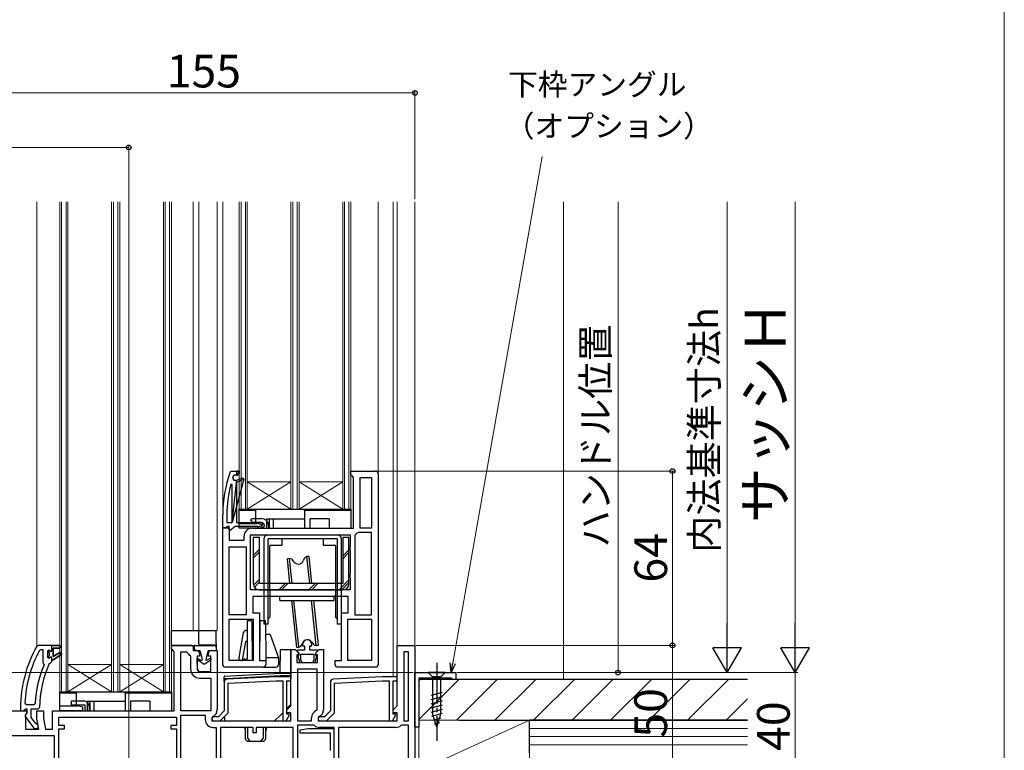
# Model space of a CAD drawing. Extents: x 0 to 1400, y 0 to 2088.
# Drawn here: x 1039 to 1400, y 1270 to 1539 of the extents above; entities that cross this region are included whole.
import ezdxf

# ---------------------------------------------------------------- set-up
doc = ezdxf.new("R2010")
doc.units = 0
doc.linetypes.add('YCENTER_1', pattern=[13, 10, -1, 1, -1])
for name, color, linetype, lineweight in [('YKK_11', 7, 'CONTINUOUS', 30), ('YKK_12', 2, 'CONTINUOUS', 13), ('YKK_13', 4, 'CONTINUOUS', 30), ('YKK_D', 6, 'CONTINUOUS', 13), ('YKK_ZWAK', 7, 'CONTINUOUS', 30), ('YSS_K', 3, 'CONTINUOUS', 13), ('YSS_KE', 3, 'CONTINUOUS', 30)]:
    doc.layers.add(name, color=color, linetype=linetype, lineweight=lineweight)
doc.styles.add('text-b', font='txt')

msp = doc.modelspace()

# ---------------------------------------------------------------- linework, layer by layer
at = {"layer": 'YKK_11', "linetype": 'ByBlock', "lineweight": -2, "ltscale": 0.5}
for p, q in [((1116.03, 1372.47), (1116.5, 1372.8)), ((1116.5, 1372.8), (1119.28, 1372.8)), ((1119.28, 1372.8), (1119.28, 1372)), ((1160.28, 1371.5), (1160.28, 1372.8)), ((1160.28, 1372.8), (1169.28, 1372.8)), ((1120.95, 1369.87), (1116.78, 1353.9)), ((1116.83, 1370.15), (1117.31, 1369.5)), ((1117.57, 1371.3), (1117.09, 1370.96)), ((1117.31, 1369.5), (1118.28, 1369.5)), ((1118.78, 1371.3), (1117.57, 1371.3)), ((1118.28, 1369.5), (1120.77, 1370.33)), ((1119.28, 1372), (1118.78, 1372)), ((1118.78, 1372), (1118.78, 1371.3)), ((1120.77, 1370.33), (1120.95, 1369.87)), ((1160.78, 1371), (1160.28, 1371.5)), ((1161.28, 1370.5), (1160.78, 1371)), ((1161.28, 1351.8), (1161.28, 1370.5)), ((1163.68, 1351.8), (1163.68, 1370.4)), ((1163.68, 1370.4), (1167.88, 1370.4)), ((1167.88, 1370.4), (1167.88, 1351.8)), ((1170.28, 1371.8), (1170.28, 1301.8)), ((1116.78, 1367.84), (1116.19, 1367.91)), ((1116.78, 1353.9), (1118.28, 1368.62)), ((1116.78, 1353.9), (1116.78, 1367.84)), ((1118.28, 1368.62), (1118.28, 1353.9)), ((1113.28, 1352), (1113.28, 1356.8)), ((1114.78, 1356.8), (1114.78, 1353.9)), ((1123.52, 1354.76), (1123.79, 1355.4)), ((1124.37, 1353.9), (1123.52, 1354.76)), ((1123.79, 1355.4), (1127.53, 1355.4)), ((1113.28, 1301.8), (1113.28, 1352)), ((1113.28, 1352), (1115.68, 1352)), ((1114.28, 1352), (1113.28, 1352)), ((1114.71, 1352.25), (1114.28, 1352)), ((1114.97, 1352.4), (1114.71, 1352.25)), ((1114.78, 1353.9), (1116.78, 1353.9)), ((1115.68, 1352.4), (1114.97, 1352.4)), ((1115.68, 1351.12), (1115.68, 1352.4)), ((1115.68, 1352), (1115.68, 1347.4)), ((1116.02, 1350.95), (1115.68, 1351.12)), ((1117.88, 1352.4), (1116.02, 1350.95)), ((1126.16, 1352.4), (1117.88, 1352.4)), ((1118.28, 1353.9), (1127.57, 1353.9)), ((1123.98, 1351.8), (1127.53, 1351.8)), ((1127.53, 1353.9), (1124.37, 1353.9)), ((1127.57, 1353.9), (1127.84, 1353.26)), ((1127.84, 1353.26), (1127.57, 1352.99)), ((1130.08, 1352.85), (1130.08, 1351.8)), ((1130.08, 1351.8), (1161.28, 1351.8)), ((1167.88, 1351.8), (1163.68, 1351.8)), ((1115.68, 1347.4), (1121.08, 1347.4)), ((1121.08, 1347.4), (1121.08, 1348.9)), ((1123.48, 1329.2), (1123.48, 1349.4)), ((1123.48, 1349.4), (1160.08, 1349.4)), ((1160.08, 1349.4), (1160.08, 1345.15)), ((1161.98, 1349.66), (1161.68, 1349.21)), ((1161.68, 1349.21), (1161.68, 1320)), ((1162.97, 1350.2), (1162.65, 1350.09)), ((1167.88, 1350.2), (1162.97, 1350.2)), ((1167.88, 1320), (1167.88, 1350.2)), ((1115.68, 1320), (1115.68, 1345)), ((1115.68, 1345), (1121.88, 1345)), ((1121.88, 1345), (1121.88, 1320)), ((1160.08, 1345.15), (1159.89, 1344.87)), ((1159.89, 1344.87), (1159.89, 1343.94)), ((1159.89, 1343.94), (1160.08, 1343.66)), ((1160.08, 1343.66), (1160.08, 1334.95)), ((1160.08, 1334.95), (1159.89, 1334.67)), ((1159.89, 1334.67), (1159.89, 1333.74)), ((1159.89, 1333.74), (1160.08, 1333.46)), ((1160.08, 1333.46), (1160.08, 1329.2)), ((1160.08, 1329.2), (1123.48, 1329.2)), ((1159.28, 1326.8), (1124.28, 1326.8)), ((1124.28, 1326.8), (1124.28, 1320.8)), ((1159.28, 1320.8), (1159.28, 1326.8)), ((1121.88, 1320), (1115.68, 1320)), ((1124.28, 1320.8), (1126.78, 1320.8)), ((1126.78, 1320.8), (1126.78, 1303.2)), ((1156.78, 1303.2), (1156.78, 1320.8)), ((1156.78, 1320.8), (1159.28, 1320.8)), ((1161.68, 1320), (1167.88, 1320)), ((1115.68, 1303.2), (1115.68, 1318.4)), ((1115.68, 1318.4), (1124.38, 1318.4)), ((1124.38, 1318.4), (1124.38, 1303.2)), ((1159.18, 1303.2), (1159.18, 1318.4)), ((1159.18, 1318.4), (1167.88, 1318.4)), ((1167.88, 1318.4), (1167.88, 1303.2)), ((1045.53, 1308.8), (1045.1, 1308.55)), ((1050.58, 1308.8), (1045.53, 1308.8)), ((1053.58, 1308.8), (1050.58, 1308.8)), ((1051.08, 1304.7), (1051.08, 1307.8)), ((1051.08, 1307.8), (1053.58, 1307.8)), ((1053.58, 1307.8), (1053.58, 1308.8)), ((1094.48, 1307.5), (1094.48, 1308.8)), ((1094.48, 1308.8), (1102.48, 1308.8)), ((1102.48, 1308.8), (1102.48, 1306.9)), ((1142.58, 1309.1), (1142.58, 1308.6)), ((1142.58, 1308.6), (1143.28, 1308.6)), ((1143.28, 1308.6), (1143.28, 1307.1)), ((1145.28, 1307.1), (1145.28, 1308.6)), ((1145.28, 1308.6), (1145.98, 1308.6)), ((1145.98, 1308.6), (1145.98, 1309.1)), ((1177.28, 1286.6), (1177.28, 1308.8)), ((1177.28, 1308.8), (1183.78, 1308.8)), ((1183.78, 1308.8), (1183.78, 1262.8)), ((1046.48, 1307.2), (1046.04, 1306.94)), ((1047.38, 1307.2), (1046.48, 1307.2)), ((1047.38, 1302.69), (1047.38, 1307.2)), ((1049.48, 1307.2), (1048.98, 1306.7)), ((1048.98, 1306.7), (1048.98, 1304.5)), ((1048.98, 1304.5), (1049.48, 1304)), ((1049.48, 1306.4), (1049.48, 1307.2)), ((1049.74, 1306.1), (1049.48, 1306.4)), ((1049.48, 1304.81), (1049.74, 1305.11)), ((1049.48, 1304), (1049.48, 1304.81)), ((1049.74, 1305.11), (1049.74, 1306.1)), ((1053.79, 1306.27), (1051.08, 1304.7)), ((1051.08, 1303.5), (1054.21, 1305.59)), ((1054.21, 1305.59), (1053.79, 1306.27)), ((1094.98, 1307), (1094.48, 1307.5)), ((1095.48, 1306.5), (1094.98, 1307)), ((1095.48, 1284.8), (1095.48, 1306.5)), ((1097.88, 1284.8), (1097.88, 1306.4)), ((1097.88, 1306.4), (1099.93, 1306.4)), ((1099.93, 1306.4), (1100.38, 1306.12)), ((1101.28, 1305.06), (1101.48, 1304.65)), ((1101.48, 1304.65), (1101.48, 1300.2)), ((1102.48, 1306.9), (1103.73, 1306.9)), ((1104.73, 1304.9), (1103.88, 1304.9)), ((1103.88, 1304.9), (1103.88, 1300.2)), ((1104.73, 1305.9), (1104.73, 1304.9)), ((1108.03, 1304.9), (1108.03, 1305.9)), ((1108.88, 1304.9), (1108.03, 1304.9)), ((1108.88, 1299.2), (1108.88, 1304.9)), ((1109.03, 1306.9), (1111.28, 1306.9)), ((1111.28, 1306.9), (1111.28, 1285.3)), ((1138.28, 1286.6), (1138.28, 1307.3)), ((1138.28, 1307.3), (1139.88, 1307.3)), ((1139.88, 1307.3), (1141.08, 1306.1)), ((1141.08, 1305.3), (1140.48, 1305.3)), ((1140.48, 1305.3), (1140.48, 1302.5)), ((1140.71, 1307.1), (1140.54, 1306.72)), ((1140.54, 1306.72), (1141.13, 1306.13)), ((1143.28, 1307.1), (1140.71, 1307.1)), ((1141.13, 1305.1), (1140.78, 1305.1)), ((1140.78, 1305.1), (1141.39, 1302.5)), ((1141.08, 1306.1), (1141.08, 1305.3)), ((1141.13, 1306.13), (1141.13, 1305.1)), ((1141.93, 1305.6), (1146.63, 1305.6)), ((1141.93, 1303.4), (1141.93, 1305.6)), ((1147.86, 1307.1), (1145.28, 1307.1)), ((1146.63, 1305.6), (1146.63, 1303.4)), ((1147.17, 1302.5), (1147.78, 1305.1)), ((1147.43, 1306.13), (1148.02, 1306.72)), ((1147.43, 1305.1), (1147.43, 1306.13)), ((1147.78, 1305.1), (1147.43, 1305.1)), ((1147.48, 1306.1), (1148.68, 1307.3)), ((1147.48, 1305.3), (1147.48, 1306.1)), ((1148.08, 1305.3), (1147.48, 1305.3)), ((1148.02, 1306.72), (1147.86, 1307.1)), ((1148.08, 1302.5), (1148.08, 1305.3)), ((1148.68, 1307.3), (1150.28, 1307.3)), ((1150.28, 1307.3), (1150.28, 1285.3)), ((1179.68, 1306.4), (1179.68, 1281.1)), ((1181.38, 1306.4), (1179.68, 1306.4)), ((1181.38, 1281.1), (1181.38, 1306.4)), ((1047.57, 1302.3), (1047.38, 1302.69)), ((1047.73, 1301.71), (1047.57, 1302.3)), ((1049.66, 1302.11), (1050.1, 1302.4)), ((1050.1, 1302.4), (1050.58, 1302.9)), ((1050.58, 1302.9), (1050.58, 1303.5)), ((1050.58, 1303.5), (1051.08, 1303.5)), ((1128.08, 1300.8), (1114.28, 1300.8)), ((1124.38, 1303.2), (1115.68, 1303.2)), ((1126.78, 1303.2), (1129.08, 1303.2)), ((1129.08, 1303.2), (1129.08, 1301.8)), ((1140.48, 1302.5), (1148.08, 1302.5)), ((1141.39, 1302.5), (1142.06, 1302.5)), ((1142.25, 1302.84), (1141.93, 1303.4)), ((1142.06, 1302.5), (1142.25, 1302.84)), ((1146.63, 1303.4), (1146.31, 1302.84)), ((1146.31, 1302.84), (1146.5, 1302.5)), ((1146.5, 1302.5), (1147.17, 1302.5)), ((1154.48, 1301.8), (1154.48, 1303.2)), ((1154.48, 1303.2), (1156.78, 1303.2)), ((1169.28, 1300.8), (1155.48, 1300.8)), ((1167.88, 1303.2), (1159.18, 1303.2)), ((1104.88, 1299.2), (1108.88, 1299.2)), ((1104.88, 1296.8), (1108.88, 1296.8)), ((1108.88, 1296.8), (1108.88, 1284.8)), ((1132.84, 1297.3), (1114.73, 1296.35)), ((1138.28, 1297.3), (1132.89, 1297.3)), ((1138.28, 1295.8), (1138.28, 1297.3)), ((1140.68, 1300.1), (1140.68, 1281.1)), ((1147.88, 1300.1), (1140.68, 1300.1)), ((1147.88, 1285.3), (1147.88, 1300.1)), ((1171.84, 1297.3), (1153.73, 1296.35)), ((1177.28, 1297.3), (1171.89, 1297.3)), ((1177.28, 1295.8), (1177.28, 1297.3)), ((1183.78, 1278.8), (1183.78, 1298.8)), ((1183.78, 1298.8), (1198.78, 1298.8)), ((1197.08, 1296.8), (1185.18, 1296.8)), ((1185.18, 1296.8), (1185.18, 1278.8)), ((1197.28, 1296.6), (1197.08, 1296.8)), ((1198.78, 1298.8), (1198.78, 1296.3)), ((1113.78, 1295.35), (1113.78, 1284.72)), ((1115.28, 1294.88), (1132.9, 1295.8)), ((1115.28, 1284.1), (1115.28, 1294.88)), ((1132.9, 1295.8), (1135.28, 1295.8)), ((1135.28, 1295.8), (1135.28, 1281.1)), ((1136.78, 1283.6), (1136.78, 1295.8)), ((1136.78, 1295.8), (1138.28, 1295.8)), ((1152.78, 1295.35), (1152.78, 1284.72)), ((1154.28, 1294.88), (1171.9, 1295.8)), ((1154.28, 1284.1), (1154.28, 1294.88)), ((1171.9, 1295.8), (1174.28, 1295.8)), ((1174.28, 1295.8), (1174.28, 1281.1)), ((1175.78, 1283.6), (1175.78, 1295.8)), ((1175.78, 1295.8), (1177.28, 1295.8)), ((1197.58, 1296.3), (1197.28, 1296.6)), ((1198.78, 1296.3), (1197.58, 1296.3)), ((1040.72, 1287.62), (1041.22, 1287.1)), ((1041.22, 1287.1), (1044.02, 1287.1)), ((1044.02, 1287.1), (1044.52, 1287.58)), ((1045.58, 1285.5), (1046.08, 1286)), ((1057.78, 1286.9), (1057.78, 1288.4)), ((1057.78, 1288.4), (1062.28, 1288.4)), ((1062.78, 1286.9), (1057.78, 1286.9)), ((1062.78, 1284.8), (1062.78, 1286.9)), ((1064.28, 1286.4), (1064.28, 1284.8)), ((1136.78, 1285.1), (1138.28, 1286.6)), ((1175.78, 1285.1), (1177.28, 1286.6)), ((1035.62, 1284.8), (1041.1, 1284.8)), ((1039.08, 1285.8), (1039.08, 1284.8)), ((1039.08, 1284.8), (1040.18, 1284.8)), ((1040.18, 1284.8), (1040.68, 1285.24)), ((1040.68, 1285.24), (1040.98, 1285.5)), ((1041.42, 1284.23), (1040.88, 1283.36)), ((1040.88, 1283.36), (1040.88, 1278)), ((1040.98, 1285.5), (1041.38, 1285.5)), ((1041.1, 1284.8), (1041.42, 1284.23)), ((1041.38, 1284.1), (1041.18, 1283.7)), ((1041.38, 1285.5), (1041.38, 1284.1)), ((1042.98, 1282.34), (1042.98, 1285.5)), ((1042.98, 1285.5), (1045.58, 1285.5)), ((1044.74, 1280.1), (1042.98, 1282.34)), ((1045.08, 1281.8), (1045.08, 1284.8)), ((1045.08, 1284.8), (1047.48, 1284.8)), ((1047.48, 1284.8), (1047.48, 1282.01)), ((1050.78, 1278), (1050.78, 1284.8)), ((1050.78, 1284.8), (1062.78, 1284.8)), ((1053.18, 1279.4), (1053.18, 1282.4)), ((1053.18, 1282.4), (1096.28, 1282.4)), ((1064.28, 1284.8), (1095.48, 1284.8)), ((1096.28, 1282.4), (1096.28, 1279.4)), ((1108.88, 1284.8), (1097.88, 1284.8)), ((1097.88, 1261.2), (1097.88, 1283.2)), ((1097.88, 1283.2), (1106.88, 1283.2)), ((1106.88, 1283.2), (1106.88, 1281.6)), ((1109.58, 1282.66), (1109.28, 1282.21)), ((1111.66, 1282.6), (1110.03, 1282.6)), ((1113.78, 1284.72), (1111.66, 1282.6)), ((1112.28, 1281.1), (1115.28, 1284.1)), ((1136.56, 1281.1), (1137.8, 1283.26)), ((1136.78, 1284.1), (1136.78, 1285.1)), ((1138.28, 1284.1), (1136.78, 1284.1)), ((1137.61, 1283.6), (1136.78, 1283.6)), ((1137.8, 1283.26), (1137.61, 1283.6)), ((1138.28, 1281.1), (1138.28, 1284.1)), ((1147.59, 1284.85), (1147.88, 1285.3)), ((1148.58, 1282.66), (1148.28, 1282.21)), ((1150.66, 1282.6), (1149.03, 1282.6)), ((1152.78, 1284.72), (1150.66, 1282.6)), ((1151.28, 1281.1), (1154.28, 1284.1)), ((1175.56, 1281.1), (1176.8, 1283.26)), ((1175.78, 1284.1), (1175.78, 1285.1)), ((1177.28, 1284.1), (1175.78, 1284.1)), ((1176.61, 1283.6), (1175.78, 1283.6)), ((1176.8, 1283.26), (1176.61, 1283.6)), ((1177.28, 1281.1), (1177.28, 1284.1)), ((1040.99, 1282.29), (1044.11, 1278.3)), ((1045.11, 1279.9), (1044.74, 1280.1)), ((1045.75, 1278), (1045.08, 1281.8)), ((1045.58, 1279.4), (1045.11, 1279.9)), ((1045.58, 1278.3), (1045.58, 1279.4)), ((1047.48, 1282.01), (1048.19, 1278)), ((1055.18, 1279.4), (1053.18, 1279.4)), ((1055.18, 1278.2), (1055.18, 1279.4)), ((1096.28, 1279.4), (1094.28, 1279.4)), ((1094.28, 1279.4), (1094.28, 1278.2)), ((1109.28, 1282.21), (1109.28, 1281.1)), ((1109.28, 1281.1), (1138.28, 1281.1)), ((1110.03, 1281.1), (1112.28, 1281.1)), ((1135.28, 1281.1), (1136.56, 1281.1)), ((1140.68, 1281.1), (1145.88, 1281.1)), ((1140.68, 1279.5), (1140.68, 1261.2)), ((1146.59, 1279.5), (1140.68, 1279.5)), ((1145.88, 1281.1), (1145.88, 1282.21)), ((1146.91, 1279.39), (1146.59, 1279.5)), ((1148.28, 1282.21), (1148.28, 1281.1)), ((1148.28, 1281.1), (1177.28, 1281.1)), ((1149.03, 1281.1), (1151.28, 1281.1)), ((1174.28, 1281.1), (1175.56, 1281.1)), ((1178.97, 1279.5), (1178.65, 1279.39)), ((1181.38, 1279.5), (1178.97, 1279.5)), ((1179.68, 1281.1), (1181.38, 1281.1)), ((1181.38, 1261.2), (1181.38, 1279.5)), ((1185.18, 1278.8), (1183.78, 1278.8)), ((1051.58, 1275.6), (1032.58, 1275.6)), ((1040.88, 1278), (1045.75, 1278)), ((1044.11, 1278.3), (1045.58, 1278.3)), ((1048.19, 1278), (1050.78, 1278)), ((1051.58, 1261.2), (1051.58, 1275.6)), ((1053.18, 1261.2), (1053.18, 1278.2)), ((1053.18, 1278.2), (1055.18, 1278.2)), ((1094.28, 1278.2), (1096.28, 1278.2)), ((1096.28, 1278.2), (1096.28, 1261.2)), ((1109.78, 1278.7), (1110.88, 1278.7)), ((1110.88, 1278.7), (1110.88, 1261.2)), ((1112.48, 1278.7), (1112.48, 1261.2)), ((1124.38, 1278.7), (1112.48, 1278.7)), ((1124.38, 1276.7), (1124.38, 1278.7)), ((1125.58, 1276.7), (1124.38, 1276.7)), ((1139.08, 1278.7), (1125.58, 1278.7)), ((1125.58, 1278.7), (1125.58, 1276.7)), ((1139.08, 1261.2), (1139.08, 1278.7)), ((1144.58, 1278.2), (1141.58, 1277.7)), ((1141.58, 1277.7), (1141.58, 1276.7)), ((1141.58, 1276.7), (1152.68, 1276.7)), ((1154.18, 1278.2), (1144.58, 1278.2)), ((1154.18, 1278.7), (1148.78, 1278.7)), ((1152.68, 1276.7), (1152.68, 1270.16)), ((1154.18, 1261.2), (1154.18, 1278.7)), ((1154.18, 1261.2), (1154.18, 1278.2)), ((1176.78, 1278.7), (1155.78, 1278.7)), ((1155.78, 1278.7), (1155.78, 1261.2))]:
    msp.add_line(p, q, dxfattribs=at)
at = {"layer": 'YKK_11', "linetype": 'ByBlock', "lineweight": 30, "ltscale": 0.5}
for p, q in [((1118.28, 1372.8), (1118.28, 1371.3)), ((1119.28, 1372.8), (1118.28, 1372.8)), ((1119.28, 1372), (1119.28, 1372.8)), ((1118.28, 1371.3), (1118.78, 1371.3)), ((1118.28, 1369.5), (1120.77, 1370.33)), ((1120.95, 1369.87), (1118.28, 1368.62)), ((1118.28, 1368.62), (1118.28, 1369.5)), ((1118.78, 1371.3), (1118.78, 1372)), ((1118.78, 1372), (1119.28, 1372)), ((1120.77, 1370.33), (1120.95, 1369.87)), ((1050.58, 1308.8), (1053.58, 1308.8)), ((1050.58, 1306.9), (1050.58, 1308.8)), ((1053.58, 1307.8), (1051.08, 1307.8)), ((1051.08, 1307.8), (1051.08, 1304.7)), ((1053.58, 1308.8), (1053.58, 1307.8)), ((1049.48, 1306.4), (1049.48, 1307.2)), ((1049.48, 1307.2), (1049.99, 1306.83)), ((1049.74, 1306.1), (1049.48, 1306.4)), ((1049.48, 1304.81), (1049.74, 1305.11)), ((1049.48, 1304), (1049.48, 1304.81)), ((1049.51, 1304), (1049.48, 1304)), ((1049.99, 1304.38), (1049.51, 1304)), ((1049.74, 1305.11), (1049.74, 1306.1)), ((1049.99, 1306.83), (1050.28, 1306.6)), ((1050.28, 1304.6), (1049.99, 1304.38)), ((1050.28, 1306.6), (1050.58, 1306.9)), ((1050.58, 1304.3), (1050.28, 1304.6)), ((1050.58, 1303.5), (1050.58, 1304.3)), ((1051.08, 1304.7), (1053.79, 1306.27)), ((1054.21, 1305.59), (1051.08, 1303.5)), ((1053.79, 1306.27), (1054.21, 1305.59)), ((1051.08, 1303.5), (1050.58, 1303.5))]:
    msp.add_line(p, q, dxfattribs=at)
at = {"layer": 'YKK_11', "linetype": 'ByBlock', "lineweight": -2, "ltscale": 0.5}
for centre, radius, start, end in [((1169.28, 1371.8), 1, 0, 90), ((1159.28, 1356.8), 46, 160.083, 180), ((1159.28, 1356.8), 44.5, 161.447, 162.5424), ((1159.28, 1356.8), 44.5, 165.5408, 180), ((1127.53, 1352.85), 2.55, 0, 90), ((1123.98, 1348.9), 2.9, 90, 180), ((1126.16, 1354.4), 2, 270, 315), ((1127.53, 1352.85), 1.05, 270, 90), ((1160.78, 1352.3), 2.9, 294.3157, 310.1192), ((1085.08, 1285.8), 46, 150.3628, 180), ((1144.28, 1309.1), 1.7, 360, 180), ((1085.08, 1285.8), 44.4, 151.5702, 177.6501), ((1102.98, 1307.4), 2.9, 206.179, 233.9681), ((1103.73, 1305.9), 1, 0, 90), ((1109.03, 1305.9), 1, 90, 180), ((1085.08, 1285.8), 40.6, 156.938, 177.4899), ((1085.08, 1285.8), 39, 155.2802, 179.7099), ((1114.28, 1301.8), 1, 180, 270), ((1128.08, 1301.8), 1, 270, 360), ((1155.48, 1301.8), 1, 180, 270), ((1169.28, 1301.8), 1, 270, 360), ((1104.88, 1300.2), 3.4, 180, 270), ((1104.88, 1300.2), 1, 180, 270), ((1132.89, 1296.3), 1, 89.9995, 92.9995), ((1171.89, 1296.3), 1, 89.9995, 92.9995), ((1114.78, 1295.35), 1, 93, 180), ((1153.78, 1295.35), 1, 93, 180), ((1062.28, 1286.4), 2, 0, 90), ((1041.78, 1282.9), 1, 126.8699, 218.0867), ((1110.03, 1281.85), 0.75, 90, 270), ((1108.38, 1285.3), 2.9, 294.3157, 0), ((1148.78, 1282.21), 2.9, 114.3157, 180), ((1149.03, 1281.85), 0.75, 90, 270), ((1147.38, 1285.3), 2.9, 294.3157, 0), ((1109.78, 1281.6), 2.9, 180, 270), ((1148.78, 1281.6), 2.9, 229.8808, 270), ((1176.78, 1281.6), 2.9, 270, 310.1192)]:
    msp.add_arc(centre, radius, start, end, dxfattribs=at)
at = {"layer": 'YKK_12', "ltscale": 1.5}
for p, q in [((1045.08, 1308.71), (1045.08, 1471.64)), ((1053.48, 1471.64), (1053.48, 1291.8)), ((1054.18, 1291.8), (1054.18, 1471.64)), ((1055.78, 1291.8), (1055.78, 1471.64)), ((1056.48, 1291.8), (1056.48, 1471.64)), ((1072.48, 1291.8), (1072.48, 1471.64)), ((1073.18, 1291.8), (1073.18, 1471.64)), ((1074.78, 1291.8), (1074.78, 1471.64)), ((1075.48, 1291.8), (1075.48, 1471.64)), ((1091.48, 1291.8), (1091.48, 1471.64)), ((1092.18, 1291.8), (1092.18, 1471.64)), ((1093.78, 1291.8), (1093.78, 1471.64)), ((1094.48, 1291.8), (1094.48, 1471.64)), ((1102.48, 1314.3), (1102.48, 1471.64)), ((1104.48, 1314.3), (1104.48, 1471.64)), ((1111.28, 1314.3), (1111.28, 1471.64)), ((1113.28, 1356.8), (1113.28, 1471.64)), ((1119.28, 1471.64), (1119.28, 1358.8)), ((1119.98, 1358.8), (1119.98, 1471.64)), ((1121.58, 1358.8), (1121.58, 1471.64)), ((1122.28, 1358.8), (1122.28, 1471.64)), ((1138.28, 1358.8), (1138.28, 1471.64)), ((1138.98, 1358.8), (1138.98, 1471.64)), ((1140.58, 1358.8), (1140.58, 1471.64)), ((1141.28, 1358.8), (1141.28, 1471.64)), ((1157.28, 1358.8), (1157.28, 1471.64)), ((1157.98, 1358.8), (1157.98, 1471.64)), ((1159.58, 1358.8), (1159.58, 1471.64)), ((1160.28, 1358.8), (1160.28, 1471.64)), ((1170.28, 1371.8), (1170.28, 1471.64)), ((1175.78, 1297.3), (1175.78, 1471.64)), ((1177.28, 1308.3), (1177.28, 1471.64)), ((1183.78, 1308.3), (1183.78, 1471.64)), ((1122.28, 1368.8), (1138.28, 1368.8)), ((1122.28, 1358.8), (1138.28, 1368.8)), ((1122.28, 1368.8), (1138.28, 1358.8)), ((1141.28, 1368.8), (1157.28, 1368.8)), ((1141.28, 1368.8), (1157.28, 1358.8)), ((1141.28, 1358.8), (1157.28, 1368.8)), ((1119.28, 1358.8), (1160.28, 1358.8)), ((1094.48, 1314.3), (1111.28, 1314.3)), ((1056.48, 1301.8), (1072.48, 1301.8)), ((1056.48, 1291.8), (1072.48, 1301.8)), ((1056.48, 1301.8), (1072.48, 1291.8)), ((1075.48, 1301.8), (1091.48, 1301.8)), ((1075.48, 1301.8), (1091.48, 1291.8)), ((1075.48, 1291.8), (1091.48, 1301.8)), ((1053.48, 1291.8), (1094.48, 1291.8))]:
    msp.add_line(p, q, dxfattribs=at)
at = {"layer": 'YKK_13', "ltscale": 1.5}
for p, q in [((1119.28, 1358.8), (1125.28, 1358.8)), ((1119.28, 1358.3), (1119.28, 1358.8)), ((1125.28, 1358.3), (1119.28, 1358.3)), ((1119.28, 1353.6), (1119.28, 1358.3)), ((1125.28, 1358.8), (1125.28, 1358.3)), ((1125.28, 1358.8), (1143.28, 1358.8)), ((1125.28, 1358.3), (1125.28, 1353.6)), ((1143.28, 1358.8), (1160.28, 1358.8)), ((1143.28, 1358.3), (1143.28, 1358.8)), ((1160.28, 1358.3), (1143.28, 1358.3)), ((1143.28, 1358.3), (1143.28, 1351.8)), ((1160.28, 1358.8), (1160.28, 1358.3)), ((1160.28, 1358.3), (1160.28, 1351.8)), ((1129.28, 1355.3), (1129.28, 1351.8)), ((1129.28, 1355.3), (1130.28, 1355.3)), ((1130.28, 1355.3), (1130.28, 1351.8)), ((1130.28, 1355.3), (1131.78, 1355.3)), ((1131.78, 1355.3), (1131.78, 1351.8)), ((1131.78, 1355.3), (1143.28, 1355.3)), ((1143.28, 1355.3), (1143.28, 1351.8)), ((1152.28, 1355.3), (1145.28, 1355.3)), ((1145.28, 1355.3), (1145.28, 1351.8)), ((1152.28, 1355.3), (1152.28, 1351.8)), ((1119.28, 1351.8), (1119.28, 1353.6)), ((1119.28, 1353.6), (1125.78, 1353.6)), ((1127.78, 1351.8), (1119.28, 1351.8)), ((1127.78, 1353.1), (1125.78, 1353.6)), ((1127.78, 1351.8), (1127.78, 1353.1)), ((1127.78, 1351.8), (1129.28, 1351.8)), ((1129.28, 1351.8), (1130.28, 1351.8)), ((1130.28, 1351.8), (1131.78, 1351.8)), ((1131.78, 1351.8), (1143.28, 1351.8)), ((1143.28, 1351.8), (1145.28, 1351.8)), ((1145.28, 1351.8), (1152.28, 1351.8)), ((1152.28, 1351.8), (1160.28, 1351.8)), ((1126.78, 1348.4), (1124.48, 1348.4)), ((1124.48, 1348.4), (1124.48, 1331.5)), ((1126.78, 1331.5), (1126.78, 1348.4)), ((1128.38, 1347.9), (1128.38, 1316.6)), ((1129.88, 1349.4), (1155.28, 1349.4)), ((1129.88, 1316.6), (1129.88, 1347.9)), ((1155.28, 1347.9), (1129.88, 1347.9)), ((1135.08, 1345.6), (1135.08, 1347.9)), ((1150.08, 1347.9), (1150.08, 1345.6)), ((1155.28, 1347.9), (1155.28, 1316.6)), ((1156.78, 1316.6), (1156.78, 1347.9)), ((1159.58, 1348.4), (1157.28, 1348.4)), ((1157.28, 1348.4), (1157.28, 1331.5)), ((1159.58, 1331.5), (1159.58, 1348.4)), ((1130.38, 1345.1), (1130.38, 1329)), ((1130.88, 1345.6), (1135.08, 1345.6)), ((1150.08, 1345.6), (1154.28, 1345.6)), ((1154.78, 1329), (1154.78, 1345.1)), ((1137.77, 1340.73), (1136.98, 1340.64)), ((1137.94, 1331.5), (1136.98, 1340.64)), ((1138.28, 1340.6), (1137.77, 1340.73)), ((1138.75, 1331.5), (1137.77, 1340.73)), ((1139.38, 1339.49), (1138.85, 1340.22)), ((1143.19, 1340.68), (1142.82, 1339.85)), ((1144.14, 1341.4), (1143.67, 1341.17)), ((1144.93, 1341.48), (1144.14, 1341.4)), ((1145.18, 1331.5), (1144.14, 1341.4)), ((1145.99, 1331.5), (1144.93, 1341.48)), ((1157.28, 1331.5), (1126.78, 1331.5)), ((1130.58, 1328.8), (1129.88, 1329.5)), ((1155.28, 1329.5), (1154.58, 1328.8)), ((1126.78, 1329.2), (1157.28, 1329.2)), ((1130.58, 1328.8), (1130.58, 1319.2)), ((1154.18, 1326.8), (1131.38, 1326.8)), ((1134.18, 1325.3), (1134.18, 1326.8)), ((1154.18, 1325.3), (1154.18, 1326.8)), ((1154.58, 1328.8), (1154.58, 1319.2)), ((1134.18, 1325.3), (1154.18, 1325.3)), ((1140.43, 1308.02), (1138.6, 1325.3)), ((1141.22, 1308.11), (1139.4, 1325.3)), ((1147.59, 1308.78), (1145.84, 1325.3)), ((1148.38, 1308.87), (1146.64, 1325.3)), ((1129.88, 1318.5), (1130.58, 1319.2)), ((1154.58, 1319.2), (1155.28, 1318.5)), ((1123.8, 1317.8), (1122.18, 1317.8)), ((1122.18, 1317.8), (1122.18, 1317.72)), ((1122.18, 1317.72), (1122.18, 1317.42)), ((1122.18, 1317.12), (1122.18, 1303.8)), ((1124.11, 1316.69), (1124.1, 1317.51)), ((1124.18, 1303.8), (1124.11, 1316.69)), ((1124.38, 1315.8), (1124.11, 1315.8)), ((1126.85, 1315.8), (1126.78, 1315.8)), ((1126.85, 1316.68), (1126.79, 1303.8)), ((1126.86, 1317.51), (1126.85, 1316.68)), ((1129.01, 1317.8), (1127.16, 1317.8)), ((1129.88, 1316.6), (1128.38, 1316.6)), ((1129.01, 1317.72), (1129.01, 1317.8)), ((1129.02, 1316.89), (1129.01, 1317.72)), ((1129.02, 1316.68), (1129.02, 1316.89)), ((1129.02, 1316.68), (1129.08, 1304.3)), ((1156.78, 1316.6), (1155.28, 1316.6)), ((1094.48, 1308.8), (1094.48, 1314.3)), ((1094.48, 1314.3), (1110.88, 1314.3)), ((1104.48, 1309.4), (1104.48, 1314.3)), ((1110.88, 1309.4), (1110.88, 1314.3)), ((1119.28, 1304.18), (1120.92, 1313.48)), ((1121.91, 1314.3), (1122.18, 1314.3)), ((1124.38, 1311.8), (1124.13, 1311.8)), ((1129.34, 1312.8), (1129.04, 1312.8)), ((1130.21, 1312.8), (1129.34, 1312.8)), ((1130.69, 1312.8), (1130.5, 1312.8)), ((1130.69, 1312.8), (1133.78, 1304.3)), ((1094.98, 1308.8), (1094.48, 1308.8)), ((1101.99, 1308.8), (1094.98, 1308.8)), ((1102.51, 1307.39), (1102.49, 1308.31)), ((1102.73, 1308.5), (1102.73, 1307.9)), ((1103.03, 1308.8), (1110.03, 1308.8)), ((1110.38, 1308.9), (1104.98, 1308.9)), ((1110.38, 1308.9), (1110.88, 1308.9)), ((1110.88, 1309.4), (1110.88, 1308.9)), ((1110.88, 1308.9), (1110.88, 1308.33)), ((1111.03, 1307.2), (1111.03, 1307.8)), ((1121.64, 1310.06), (1120.58, 1304.07)), ((1122.18, 1310.3), (1121.93, 1310.3)), ((1140.43, 1308.02), (1141.22, 1308.11)), ((1141.22, 1308.11), (1141.69, 1308.34)), ((1142.17, 1308.83), (1142.54, 1309.66)), ((1145.98, 1310.02), (1146.51, 1309.29)), ((1147.08, 1308.91), (1147.59, 1308.78)), ((1147.59, 1308.78), (1148.38, 1308.87)), ((1103.01, 1306.9), (1103.88, 1306.9)), ((1103.73, 1306.9), (1104.64, 1306.9)), ((1104.94, 1306.67), (1105.68, 1303.55)), ((1107.83, 1306.67), (1107.09, 1303.55)), ((1108.12, 1306.9), (1110.73, 1306.9)), ((1119.28, 1303.6), (1119.28, 1304.18)), ((1120.58, 1304.07), (1120.58, 1303.3)), ((1129.08, 1304.3), (1129.08, 1301.8)), ((1133.72, 1304.3), (1129.53, 1304.3)), ((1133.78, 1304.3), (1133.68, 1304.59)), ((1133.78, 1304.3), (1133.72, 1304.3)), ((1133.78, 1304.3), (1133.74, 1301.79)), ((1134.29, 1299.07), (1134.43, 1307.01)), ((1134.73, 1307.3), (1135.23, 1307.3)), ((1135.23, 1307.3), (1135.35, 1307.3)), ((1135.35, 1307.3), (1137.65, 1307.3)), ((1137.65, 1307.3), (1137.67, 1307.3)), ((1137.67, 1307.3), (1137.98, 1307.3)), ((1138.28, 1307), (1138.28, 1299.09)), ((1106.11, 1302.08), (1103.85, 1303.54)), ((1104, 1300.19), (1103.94, 1303.48)), ((1104.09, 1303.98), (1105.39, 1303.32)), ((1106.65, 1302.08), (1108.92, 1303.54)), ((1108.67, 1303.98), (1107.37, 1303.32)), ((1120.08, 1303.3), (1119.28, 1303.6)), ((1120.08, 1303.3), (1120.58, 1303.3)), ((1121.32, 1303.8), (1122.18, 1303.8)), ((1124.18, 1303.8), (1124.38, 1303.8)), ((1128.08, 1300.8), (1132.74, 1300.8)), ((1113.78, 1296.53), (1113.79, 1297.25)), ((1114.08, 1297.54), (1134.28, 1298.6)), ((1134.28, 1297.6), (1114.78, 1296.58)), ((1134.27, 1298.6), (1134.28, 1298.6)), ((1134.28, 1298.6), (1137.28, 1298.6)), ((1137.28, 1297.6), (1134.28, 1297.6)), ((1138.28, 1298.3), (1138.28, 1297.6)), ((1138.28, 1297.6), (1138.28, 1297.31)), ((1138.28, 1297.31), (1138.28, 1296.6)), ((1194.88, 1298.8), (1188.68, 1298.8)), ((1188.68, 1298.8), (1190.23, 1297.25)), ((1190.23, 1297.25), (1190.23, 1283.72)), ((1193.33, 1297.25), (1190.23, 1297.25)), ((1194.88, 1298.8), (1193.33, 1297.25)), ((1193.33, 1283.72), (1193.33, 1297.25)), ((1113.78, 1296.24), (1113.78, 1296.53)), ((1113.79, 1295.53), (1113.78, 1296.24)), ((1113.79, 1295.53), (1113.79, 1295.49)), ((1138.28, 1287.1), (1138.28, 1296.6)), ((1053.48, 1291.8), (1059.48, 1291.8)), ((1053.48, 1291.3), (1053.48, 1291.8)), ((1059.48, 1291.3), (1053.48, 1291.3)), ((1053.48, 1286.6), (1053.48, 1291.3)), ((1059.48, 1291.8), (1059.48, 1291.3)), ((1059.48, 1291.8), (1077.48, 1291.8)), ((1059.48, 1291.3), (1059.48, 1286.6)), ((1077.48, 1291.8), (1094.48, 1291.8)), ((1077.48, 1291.3), (1077.48, 1291.8)), ((1094.48, 1291.3), (1077.48, 1291.3)), ((1077.48, 1291.3), (1077.48, 1284.8)), ((1094.48, 1291.8), (1094.48, 1291.3)), ((1094.48, 1291.3), (1094.48, 1284.8)), ((1189.68, 1290.51), (1193.88, 1291.63)), ((1189.68, 1288.96), (1193.88, 1290.08)), ((1053.48, 1284.8), (1053.48, 1286.6)), ((1053.48, 1286.6), (1059.98, 1286.6)), ((1061.98, 1286.1), (1059.98, 1286.6)), ((1061.98, 1284.8), (1061.98, 1286.1)), ((1063.48, 1288.3), (1063.48, 1284.8)), ((1063.48, 1288.3), (1064.48, 1288.3)), ((1064.48, 1288.3), (1064.48, 1284.8)), ((1064.48, 1288.3), (1065.98, 1288.3)), ((1065.98, 1288.3), (1065.98, 1284.8)), ((1065.98, 1288.3), (1077.48, 1288.3)), ((1077.48, 1288.3), (1077.48, 1284.8)), ((1086.48, 1288.3), (1079.48, 1288.3)), ((1079.48, 1288.3), (1079.48, 1284.8)), ((1086.48, 1288.3), (1086.48, 1284.8)), ((1136.78, 1285.6), (1138.28, 1287.1)), ((1189.68, 1287.4), (1193.88, 1288.53)), ((1189.68, 1285.85), (1193.88, 1286.98)), ((1061.98, 1284.8), (1053.48, 1284.8)), ((1061.98, 1284.8), (1063.48, 1284.8)), ((1063.48, 1284.8), (1064.48, 1284.8)), ((1064.48, 1284.8), (1065.98, 1284.8)), ((1065.98, 1284.8), (1077.48, 1284.8)), ((1077.48, 1284.8), (1079.48, 1284.8)), ((1079.48, 1284.8), (1086.48, 1284.8)), ((1086.48, 1284.8), (1094.48, 1284.8)), ((1113.9, 1282.72), (1113.92, 1281.1)), ((1132.28, 1281.1), (1134.28, 1283.1)), ((1134.28, 1283.1), (1135.28, 1284.1)), ((1189.68, 1284.3), (1193.88, 1285.42)), ((1189.94, 1282.81), (1193.88, 1283.87)), ((1191.78, 1278.8), (1190.23, 1283.72)), ((1191.78, 1278.8), (1193.33, 1283.72)), ((1113.92, 1281.1), (1132.28, 1281.1)), ((1190.39, 1281.38), (1193.43, 1282.2)), ((1190.84, 1279.95), (1192.89, 1280.5)), ((1121.28, 1278.63), (1121.28, 1278.7)), ((1121.29, 1278.57), (1121.58, 1277.1)), ((1121.61, 1278.7), (1121.58, 1278.7)), ((1121.58, 1274.51), (1121.58, 1278.7)), ((1122.44, 1278.7), (1121.61, 1278.7)), ((1122.34, 1278.7), (1122.34, 1274.83)), ((1128.95, 1278.7), (1128.13, 1278.7)), ((1128.22, 1274.83), (1128.22, 1278.7)), ((1128.98, 1278.7), (1128.95, 1278.7)), ((1128.98, 1278.7), (1128.98, 1274.51)), ((1129.28, 1278.57), (1128.98, 1277.1)), ((1129.28, 1278.63), (1129.28, 1278.7)), ((1121.58, 1274.43), (1121.58, 1274.51)), ((1121.66, 1274.22), (1122.18, 1273.7)), ((1121.67, 1274.23), (1121.67, 1274.22)), ((1122.18, 1273.7), (1128.38, 1273.7)), ((1122.42, 1274.63), (1123.26, 1273.7)), ((1127.3, 1273.7), (1128.14, 1274.63)), ((1128.38, 1273.7), (1128.9, 1274.22)), ((1128.89, 1274.23), (1128.89, 1274.3))]:
    msp.add_line(p, q, dxfattribs=at)
at = {"layer": 'YKK_13', "linetype": 'Continuous', "ltscale": 1.5}
for p, q in [((1126.78, 1344.17), (1124.48, 1341.87)), ((1159.58, 1343.88), (1157.28, 1341.58)), ((1126.78, 1343.17), (1124.48, 1340.87)), ((1159.58, 1342.88), (1157.28, 1340.58)), ((1126.78, 1333.14), (1124.56, 1330.91)), ((1126.78, 1332.14), (1124.87, 1330.23)), ((1136.18, 1331.5), (1133.88, 1329.2)), ((1137.18, 1331.5), (1134.88, 1329.2)), ((1147.21, 1331.5), (1144.91, 1329.2)), ((1148.21, 1331.5), (1145.91, 1329.2)), ((1159.58, 1332.84), (1155.94, 1329.2)), ((1159.58, 1331.84), (1156.94, 1329.2)), ((1144.14, 1310.83), (1144.15, 1310.84)), ((1144.14, 1310.83), (1144.15, 1310.84)), ((1144.14, 1310.83), (1144.15, 1310.84))]:
    msp.add_line(p, q, dxfattribs=at)
at = {"layer": 'YKK_13', "linetype": 'YCENTER_1', "ltscale": 1.5}
msp.add_line((1191.78, 1302.35), (1191.78, 1273.8), dxfattribs=at)
at = {"layer": 'YKK_13', "ltscale": 1.5}
for centre, radius, start, end in [((1129.88, 1347.9), 1.5, 90, 180), ((1155.28, 1347.9), 1.5, 0, 90), ((1130.88, 1345.1), 0.5, 90, 180), ((1154.28, 1345.1), 0.5, 0, 90), ((1138.04, 1339.63), 1, 36.04, 76.04), ((1144.1, 1340.27), 1, 116.04, 156.04), ((1141, 1340.67), 2, 216.04, 336.04), ((1126.78, 1331.5), 2.3, 180, 270), ((1157.28, 1331.5), 2.3, 270, 0), ((1131.38, 1327.8), 1, 216.8699, 270), ((1153.78, 1327.8), 1, 270, 323.1301), ((1123.8, 1317.5), 0.3, 0.3, 90), ((1127.16, 1317.5), 0.3, 90, 179.7), ((1121.91, 1313.3), 1, 90, 170), ((1101.99, 1308.3), 0.5, 1, 90), ((1103.03, 1308.5), 0.3, 90, 180), ((1103.73, 1307.9), 1, 180, 270), ((1104.98, 1309.4), 0.5, 180, 270), ((1110.03, 1307.8), 1, 0, 90), ((1121.93, 1310), 0.3, 90, 170), ((1141.26, 1309.24), 1, 296.04, 336.04), ((1144.36, 1308.84), 2, 36.04, 156.04), ((1147.32, 1309.88), 1, 216.04, 256.04), ((1103.01, 1307.4), 0.5, 181, 270), ((1103.98, 1303.75), 0.25, 63.3251, 237.1871), ((1104.64, 1306.6), 0.3, 13.3289, 90), ((1108.12, 1306.6), 0.3, 90, 166.6711), ((1108.78, 1303.75), 0.25, 302.8129, 116.6749), ((1110.73, 1307.2), 0.3, 270, 0), ((1134.73, 1307), 0.3, 90, 179), ((1137.98, 1307), 0.3, 0, 90), ((1105.48, 1303.5), 0.2, 243.3251, 13.3289), ((1106.38, 1302.5), 0.5, 237.1871, 302.8129), ((1107.28, 1303.5), 0.2, 166.6711, 296.6749), ((1128.08, 1301.8), 1, 270, 0), ((1132.74, 1301.8), 1, 270, 359), ((1105, 1300.2), 1, 181, 270), ((1114.09, 1297.25), 0.3, 93, 179), ((1133.79, 1299.08), 0.5, 273, 359), ((1137.98, 1298.3), 0.3, 0, 90), ((1121.58, 1278.63), 0.3, 180, 191.3099), ((1128.98, 1278.63), 0.3, 348.6901, 360), ((1121.88, 1274.43), 0.3, 179.5764, 224.3144), ((1122.64, 1274.83), 0.3, 180, 222.0223), ((1127.92, 1274.83), 0.3, 317.9777, 0), ((1128.69, 1274.51), 0.29, 312.8459, 359.8739), ((1128.68, 1274.43), 0.3, 317.2134, 0.4237)]:
    msp.add_arc(centre, radius, start, end, dxfattribs=at)
for points, knots in [([(1122.18, 1317.42), (1122.18, 1317.38), (1122.18, 1317.33), (1122.18, 1317.23), (1122.18, 1317.18), (1122.18, 1317.12)], [0, 0, 0, 0, 0.5, 0.5, 1, 1, 1, 1]), ([(1129.53, 1304.3), (1129.41, 1304.3), (1129.29, 1304.3), (1129.13, 1304.3), (1129.08, 1304.3), (1129.08, 1304.3)], [0, 0, 0, 0, 0.5, 0.5, 1, 1, 1, 1]), ([(1120.66, 1303.2), (1120.67, 1303.22), (1120.74, 1303.34), (1120.88, 1303.54), (1121.02, 1303.72), (1121.1, 1303.8), (1121.11, 1303.8)], [0.3847843, 0.3847843, 0.3847843, 0.3847843, 0.4443714, 0.7216732, 0.9900535, 1, 1, 1, 1]), ([(1121.32, 1303.8), (1121.3, 1303.8), (1121.27, 1303.8), (1121.23, 1303.8), (1121.19, 1303.8), (1121.16, 1303.8), (1121.14, 1303.8), (1121.13, 1303.8), (1121.12, 1303.8), (1121.11, 1303.8), (1121.11, 1303.8), (1121.11, 1303.8), (1121.11, 1303.8)], [0, 0, 0, 0, 0.138446, 0.277822, 0.420477, 0.56447, 0.638287, 0.712376, 0.787442, 0.862921, 0.974522, 1, 1, 1, 1]), ([(1137.28, 1298.6), (1137.47, 1298.6), (1137.65, 1298.6), (1137.84, 1298.6), (1137.89, 1298.6), (1137.96, 1298.6), (1137.98, 1298.6), (1137.98, 1298.6)], [0, 0, 0, 0, 0.5, 0.5, 0.75, 0.75, 1, 1, 1, 1]), ([(1138.28, 1297.6), (1138.28, 1297.6), (1138.26, 1297.6), (1138.16, 1297.6), (1138.08, 1297.6), (1137.8, 1297.6), (1137.55, 1297.6), (1137.28, 1297.6)], [0, 0, 0, 0, 0.25, 0.25, 0.5, 0.5, 1, 1, 1, 1]), ([(1138.28, 1299.09), (1138.28, 1298.87), (1138.28, 1298.67), (1138.28, 1298.46), (1138.28, 1298.4), (1138.28, 1298.32), (1138.28, 1298.3), (1138.28, 1298.3)], [0, 0, 0, 0, 0.5, 0.5, 0.75, 0.75, 1, 1, 1, 1]), ([(1114.78, 1296.58), (1114.65, 1296.57), (1114.52, 1296.57), (1114.28, 1296.56), (1114.17, 1296.55), (1113.89, 1296.53), (1113.78, 1296.53), (1113.78, 1296.53)], [0, 0, 0, 0, 0.25, 0.25, 0.5, 0.5, 1, 1, 1, 1]), ([(1128.98, 1274.48), (1128.98, 1274.46), (1128.98, 1274.42), (1128.98, 1274.43), (1128.98, 1274.44)], [0, 0, 0, 0, 0.57325, 1, 1, 1, 1])]:
    msp.add_open_spline(points, degree=3, knots=knots, dxfattribs=at)
msp.add_open_spline([(1130.5, 1312.8), (1130.45, 1312.8), (1130.33, 1312.8), (1130.21, 1312.8)], degree=3, dxfattribs=at)
at = {"layer": 'YKK_D', "ltscale": 1.5}
for p, q in [((1183.78, 1511.64), (1028.78, 1511.64)), ((1183.78, 1472.64), (1183.78, 1512.64)), ((1078.78, 1256.8), (1078.78, 1492.64)), ((1078.78, 1491.64), (1020.58, 1491.64)), ((1258.28, 1298.8), (1258.28, 1471.64)), ((1298.28, 1471.64), (1298.28, 1309.3)), ((1323.28, 1471.64), (1323.28, 1309.3)), ((1170.28, 1372.8), (1279.28, 1372.8)), ((1278.28, 1372.8), (1278.28, 1308.8)), ((1184.28, 1308.8), (1279.28, 1308.8)), ((1184.28, 1308.8), (1279.28, 1308.8)), ((1278.28, 1258.8), (1278.28, 1308.8)), ((1183.08, 1298.8), (880.28, 1298.8)), ((1199.28, 1298.8), (1324.28, 1298.8)), ((1199.28, 1298.8), (1299.28, 1298.8)), ((1199.28, 1298.8), (1259.28, 1298.8)), ((1199.28, 1298.8), (1324.28, 1298.8)), ((1323.28, 1298.8), (1323.28, 1258.8))]:
    msp.add_line(p, q, dxfattribs=at)
at = {"layer": 'YKK_D'}
msp.add_line((1197.66, 1302.25), (1230.47, 1488.35), dxfattribs=at)
at = {"layer": 'YKK_D', "lineweight": -2}
for p, q in [((1298.28, 1298.8), (1298.28, 1316.99)), ((1323.28, 1298.8), (1323.28, 1316.99)), ((1298.28, 1298.8), (1293.03, 1307.9)), ((1303.53, 1307.9), (1293.03, 1307.9)), ((1298.28, 1298.8), (1303.53, 1307.9)), ((1323.28, 1298.8), (1318.03, 1307.9)), ((1328.53, 1307.9), (1318.03, 1307.9)), ((1323.28, 1298.8), (1328.53, 1307.9))]:
    msp.add_line(p, q, dxfattribs=at)
at = {"layer": 'YKK_D', "linetype": 'ByBlock', "lineweight": -2}
for p, q in [((1197.05, 1298.8), (1196.74, 1302.41)), ((1197.05, 1298.8), (1197.66, 1302.25)), ((1198.58, 1302.09), (1197.05, 1298.8))]:
    msp.add_line(p, q, dxfattribs=at)
for centre in [(1183.78, 1511.64), (1078.78, 1491.64), (1278.28, 1372.8), (1278.28, 1308.8), (1278.28, 1308.8), (1258.28, 1298.8)]:
    msp.add_circle(centre, 0.875, dxfattribs=at)
at = {"layer": 'YKK_ZWAK', "lineweight": 20}
msp.add_line((1400, 0), (1400, 2040), dxfattribs=at)
at = {"layer": 'YSS_K', "ltscale": 1.5}
for p, q in [((1238.28, 1471.64), (1238.28, 1296.3)), ((1185.18, 1281.3), (1225.78, 1281.3)), ((1185.18, 1262.8), (1185.18, 1281.3)), ((1185.18, 1262.8), (1225.78, 1281.3)), ((1225.78, 1281.3), (1225.78, 1258.8)), ((1305.82, 1278.3), (1225.78, 1278.3)), ((1305.82, 1275.3), (1225.78, 1275.3)), ((1305.82, 1272.3), (1225.78, 1272.3))]:
    msp.add_line(p, q, dxfattribs=at)
at = {"layer": 'YSS_K', "linetype": 'Continuous', "ltscale": 1.5}
for p, q in [((1185.18, 1295.79), (1185.7, 1296.3)), ((1185.18, 1281.64), (1199.84, 1296.3)), ((1198.98, 1281.3), (1213.98, 1296.3)), ((1213.12, 1281.3), (1228.12, 1296.3)), ((1227.27, 1281.3), (1242.27, 1296.3)), ((1241.41, 1281.3), (1256.41, 1296.3)), ((1255.55, 1281.3), (1270.55, 1296.3)), ((1269.69, 1281.3), (1284.69, 1296.3)), ((1283.83, 1281.3), (1298.83, 1296.3)), ((1297.98, 1281.3), (1305.82, 1289.15))]:
    msp.add_line(p, q, dxfattribs=at)
at = {"layer": 'YSS_KE', "ltscale": 1.5}
for p, q in [((1305.82, 1296.3), (1185.18, 1296.3)), ((1185.18, 1296.3), (1185.18, 1281.3)), ((1200.18, 1281.3), (1305.82, 1281.3)), ((1305.82, 1281.3), (1225.78, 1281.3)), ((1225.78, 1269.3), (1225.78, 1281.3))]:
    msp.add_line(p, q, dxfattribs=at)

# ---------------------------------------------------------------- texts
at = {"layer": 'YKK_D', "style": 'text-b'}
for s, height, p in [('155', 12, (1092.71, 1513.64)), ('下枠アングル', 8, (1217.94, 1510.74)), ('（オプション）', 8, (1216.72, 1495.5))]:
    msp.add_text(s, height=height, dxfattribs=at).set_placement(p)
for s, height, p in [('内法基準寸法h', 10, (1294.92, 1342.8)), ('サッシＨ', 15, (1319.75, 1353.74)), ('ハンドル位置', 10, (1255.03, 1344.77)), ('64', 12, (1276.28, 1331.87)), ('50', 12, (1276.28, 1274.94)), ('40', 12, (1321.28, 1270.08))]:
    msp.add_text(s, height=height, rotation=90, dxfattribs=at).set_placement(p)

doc.saveas('drawing.dxf')
